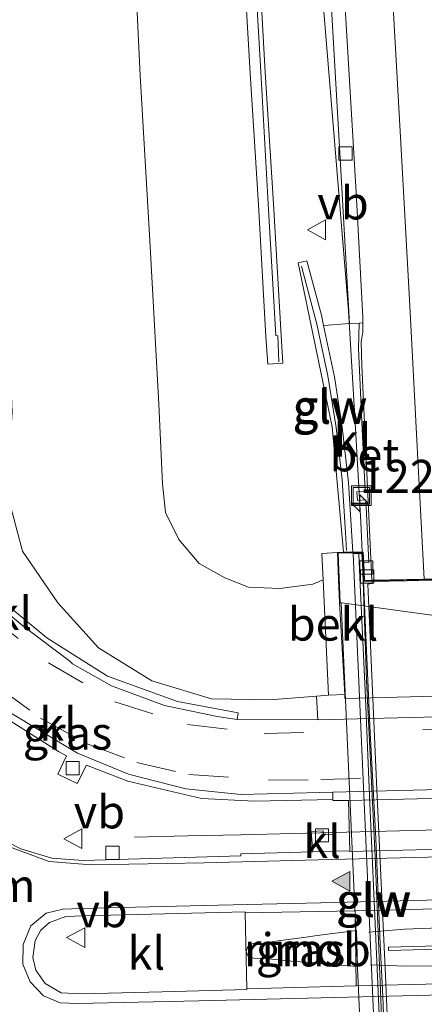
# Model space of a CAD drawing. Units: metres. Extents: x 167887 to 170001, y 406249 to 412500.
# Drawn here: x 169668 to 169698, y 409081 to 409155 of the extents above; entities that cross this region are included whole.
import ezdxf
from ezdxf.enums import TextEntityAlignment as Align

# ---------------------------------------------------------------- set-up
doc = ezdxf.new("R2010")
doc.units = ezdxf.units.M
doc.linetypes.add('VW-3-9_STREEP', pattern=[12, 3, -9])
doc.layers.get('0').update_dxf_attribs({"lineweight": 25})
for name, color, linetype, lineweight in [('B-ME-AM-KILOMETR-S-B1', 7, 'Continuous', 18), ('B-ME-BV-GELEIDECONSTRUCTIE-GELEIDERAIL-L-B1', 213, 'BV-GELEIDERAIL', 18), ('B-ME-BV-GELEIDECONSTRUCTIE-GELEIDERAIL-L-B2', 213, 'BV-GELEIDERAIL', 18), ('B-ME-BV-GELEIDECONSTRUCTIE-RIMOB-GV-B6', 213, 'BV-A1', 18), ('B-ME-GW-KRUINLIJN-L-B1', 93, 'Continuous', 18), ('B-ME-GW-TEENLIJN-L-B1', 93, 'Continuous', 18), ('B-ME-IE-GRASLAND-GV-B6', 93, 'Continuous', 18), ('B-ME-IE-INRICHTINGSELEMENT-S-B1', 253, 'Continuous', 18), ('B-ME-KW-GELUIDSWERING-GV-B6', 8, 'Continuous', 18), ('B-ME-KW-GELUIDSWERING-GV-B7', 8, 'Continuous', 18), ('B-ME-KW-LANDHOOFD-GV-B6', 173, 'Continuous', 18), ('B-ME-KW-PIJLER-GV-B6', 173, 'Continuous', 18), ('B-ME-KW-SCHERM-L-B1', 8, 'Continuous', 18), ('B-ME-KW-SCHERM-L-B2', 8, 'Continuous', 18), ('B-ME-KW-VIADUCT-GV-B7', 173, 'Continuous', 18), ('B-ME-OB-BEKLEDING-GV-B6', 253, 'Continuous', 18), ('B-ME-VH-VERH_SOORT-BETON-OVERIG-GV-B6', 8, 'IE-TERREINAFSCHEIDING-NATUURLIJK-HOUTWAL', 18), ('B-ME-VH-VERH_SOORT-BITUMEN-GV-B6', 8, 'IE-TERREINAFSCHEIDING-NATUURLIJK-HOUTWAL', 18), ('B-ME-VH-VERH_SOORT-BITUMEN-GV-B7', 8, 'IE-TERREINAFSCHEIDING-NATUURLIJK-HOUTWAL', 18), ('B-ME-VH-VERH_SOORT-KLINKERS-GV-B6', 8, 'IE-TERREINAFSCHEIDING-NATUURLIJK-HOUTWAL', 18), ('B-ME-VV-KOLK-S-B1', 8, 'Continuous', 18), ('B-ME-VW-MARKERING-39STREEP-015-L-B1', 255, 'VW-3-9_STREEP', 18), ('B-ME-VW-MARKERING-DRIEHOEK-L-B1', 7, 'VW-HAAIETAND70-R-B', 18), ('B-ME-VW-MARKERING-STREEP-015-L-B1', 7, 'Continuous', 18), ('B-ME-VW-MARKERING-VLAKMARK-S-B1', 7, 'Continuous', 18), ('B-ME-VW-MEUBILAIR_WEGMEUBILAIR-VERKEERSBORD-S-B1', 8, 'Continuous', 18)]:
    doc.layers.add(name, color=color, linetype=linetype, lineweight=lineweight)
doc.styles.add('NLCS-ISO', font='NLCS-ISO.TTF')
doc.linetypes.add('BV-A1', pattern='A,0.5,[19,NLCS.SHX,S=1,R=0,X=0.5,Y=0],-1,[19,NLCS.SHX,S=1,R=0,X=0.5,Y=0],-1,0.5', length=3)
doc.linetypes.add('BV-GELEIDERAIL', pattern='A,10,-3,[108,NLCS.SHX,S=1,R=0,X=0,Y=0],-3', length=16)
doc.linetypes.add('IE-TERREINAFSCHEIDING-NATUURLIJK-HOUTWAL', pattern='A,7,-1.5,[67,NLCS.SHX,S=0.75,R=45,X=0,Y=0],-1.5,7,-1.5,[70,NLCS.SHX,S=0.75,R=0,X=0,Y=0],-1.5', length=20)
doc.linetypes.add('VW-HAAIETAND70-R-B', pattern='A,0,-0.5,[153,NLCS.SHX,S=1,R=180,X=-0.375,Y=0],-0.5', length=1)

# ---------------------------------------------------------------- blocks, each defined once
blk = doc.blocks.new('put')
for p, q in [((0.75, 0.75), (-0.75, 0.75)), ((-0.75, 0.75), (-0.75, -0.75)), ((0.75, -0.75), (0.75, 0.75)), ((-0.75, -0.75), (0.75, -0.75))]:
    blk.add_line(p, q)
blk.add_lwpolyline([(-0.625, 0.625), (0.625, 0.625), (0.625, -0.625), (-0.625, -0.625)], close=True)
blk = doc.blocks.new('verkeersbord')
for p, q in [((0, 0.75), (-0.75, -0.625)), ((0.75, -0.625), (0, 0.75)), ((-0.75, -0.625), (0.75, -0.625))]:
    blk.add_line(p, q)
blk = doc.blocks.new('hecto')
for p, q in [((0, 0.625), (-0.625, 0)), ((0, -0.625), (0, 0.625)), ((-0.625, 0), (0.625, 0)), ((0.625, 0), (0, -0.625))]:
    blk.add_line(p, q)
blk = doc.blocks.new('kolk')
blk.add_lwpolyline([(-0.5, -0.5), (0.5, -0.5), (0.5, 0.5), (-0.5, 0.5)], close=True)
blk = doc.blocks.new('verfsymbol')
for color in [252, 253]:
    blk.add_hatch(color=color).paths.add_polyline_path([(0.75, -0.625), (0, 0.75), (-0.75, -0.625)])
blk.add_lwpolyline([(0.75, -0.625), (0, 0.75), (-0.75, -0.625)], close=True)

msp = doc.modelspace()

# ---------------------------------------------------------------- linework, layer by layer
at = {"layer": 'B-ME-BV-GELEIDECONSTRUCTIE-GELEIDERAIL-L-B1'}
for points in [[(169692.425, 409137.118, 21.325), (169692.102, 409141.099, 21.297), (169691.443, 409149.036, 21.234), (169690.775, 409157.008, 21.159), (169690.069, 409164.958, 21.082), (169689.713, 409168.931, 21.025), (169688.984, 409176.884, 20.693), (169688.192, 409184.823, 20.301), (169687.871, 409187.503, 20.11)], [(169692.102, 409141.099, 21.297), (169692.759, 409133.101, 21.33), (169693.231, 409125.089, 21.361), (169693.668, 409117.113, 21.354), (169693.771, 409114.869, 21.354)], [(169676.564, 409093.26, 14.969), (169680.574, 409093.365, 15.132), (169684.594, 409093.453, 15.303), (169688.574, 409093.545, 15.497), (169692.589, 409093.642, 15.65), (169696.6, 409093.757, 15.646), (169700.597, 409093.838, 15.64), (169704.587, 409093.94, 15.644), (169708.621, 409094.016, 15.653), (169712.6, 409094.125, 15.66), (169720.596, 409094.342, 15.652), (169724.6, 409094.444, 15.653), (169728.588, 409094.54, 15.648), (169736.59, 409094.737, 15.613), (169740.589, 409094.848, 15.594), (169744.58, 409094.972, 15.583), (169748.561, 409095.132, 15.563), (169752.52, 409095.363, 15.401), (169756.525, 409095.617, 15.247), (169760.512, 409095.957, 15.1), (169764.496, 409096.374, 14.958), (169768.479, 409096.858, 14.812)], [(169772.879, 409086.907, 15.691), (169770.275, 409087.164, 15.688), (169768.952, 409087.249, 15.696), (169764.94, 409087.389, 15.694), (169760.969, 409087.509, 15.704), (169756.953, 409087.677, 15.715), (169752.96, 409087.715, 15.713), (169748.987, 409087.665, 15.717), (169744.974, 409087.545, 15.729), (169740.974, 409087.46, 15.735), (169736.983, 409087.366, 15.761), (169735.651, 409087.318, 15.77), (169732.964, 409087.272, 15.77), (169728.972, 409087.175, 15.781), (169724.983, 409087.057, 15.77), (169720.958, 409086.958, 15.773), (169716.966, 409086.839, 15.769), (169712.987, 409086.74, 15.771), (169708.969, 409086.644, 15.777), (169704.99, 409086.56, 15.784), (169700.961, 409086.451, 15.795), (169696.988, 409086.294, 15.796), (169694.289, 409086.081, 15.778)], [(169772.879, 409086.907, 15.691), (169770.275, 409086.445, 15.703), (169768.953, 409086.336, 15.709), (169764.976, 409085.995, 15.701), (169760.98, 409085.696, 15.714), (169757.008, 409085.393, 15.716), (169753.003, 409085.091, 15.719), (169749.037, 409084.881, 15.73), (169745.05, 409084.757, 15.73), (169741.05, 409084.64, 15.729), (169737.057, 409084.517, 15.721), (169735.709, 409084.431, 15.743), (169733.048, 409084.354, 15.745), (169729.07, 409084.241, 15.762), (169725.055, 409084.144, 15.764), (169721.047, 409084.024, 15.753), (169717.068, 409083.915, 15.752), (169713.081, 409083.827, 15.755), (169709.076, 409083.714, 15.75), (169705.084, 409083.609, 15.746), (169701.079, 409083.518, 15.748), (169697.092, 409083.509, 15.754), (169694.416, 409083.596, 15.746)]]:
    msp.add_polyline3d(points, dxfattribs=at)
at = {"layer": 'B-ME-BV-GELEIDECONSTRUCTIE-GELEIDERAIL-L-B2'}
msp.add_polyline3d([(169693.771, 409114.869, 21.354), (169694.098, 409105.142, 21.417), (169694.769, 409091.813, 21.398), (169695.344, 409077.172, 21.495), (169696.141, 409062.188, 21.373)], dxfattribs=at)
at = {"layer": 'B-ME-BV-GELEIDECONSTRUCTIE-RIMOB-GV-B6'}
msp.add_polyline3d([(169693.422, 409083.481, 15.795), (169692.435, 409083.541, 15.77), (169691.428, 409083.629, 15.76), (169690.42, 409083.718, 15.763), (169689.432, 409083.799, 15.765), (169688.418, 409083.888, 15.77), (169687.47, 409083.981, 15.767), (169686.338, 409084.084, 15.767), (169685.559, 409084.095, 15.774), (169685.138, 409084.291, 15.776), (169684.999, 409084.613, 15.776), (169685.129, 409084.995, 15.782), (169685.546, 409085.208, 15.783), (169686.304, 409085.255, 15.774), (169687.421, 409085.41, 15.779), (169688.377, 409085.536, 15.785), (169689.362, 409085.675, 15.785), (169690.371, 409085.82, 15.787), (169691.368, 409085.947, 15.786), (169692.364, 409086.077, 15.796), (169693.353, 409086.201, 15.824), (169693.422, 409083.481, 15.795)], dxfattribs=at)
at = {"layer": 'B-ME-GW-KRUINLIJN-L-B1'}
msp.add_polyline3d([(169672.176, 409225.255, 19.231), (169673.099, 409212.77, 19.35), (169673.833, 409200.585, 19.437), (169674.613, 409188.187, 19.483), (169675.521, 409175.549, 19.639), (169676.413, 409163.174, 19.762), (169676.992, 409150.938, 19.777), (169677.716, 409138.434, 19.823), (169678.407, 409126.035, 19.828), (169678.69, 409120.007, 19.856), (169678.921, 409117.841, 19.856), (169679.91, 409115.8, 19.881), (169681.454, 409113.98, 19.966), (169683.391, 409112.911, 20.03), (169685.184, 409112.2, 20.089), (169687.55, 409112.091, 20.14), (169690.047, 409112.432, 20.322), (169690.826, 409112.756, 20.383)], dxfattribs=at)
at = {"layer": 'B-ME-GW-TEENLIJN-L-B1'}
msp.add_polyline3d([(169662.558, 409216.711, 15.28), (169663.136, 409208.048, 15.231), (169663.534, 409202.068, 15.202), (169663.564, 409199.685, 15.079), (169664.108, 409187.322, 15.042), (169664.849, 409174.99, 15.076), (169665.563, 409162.538, 15.093), (169666.202, 409150.289, 15.124), (169666.775, 409137.914, 15.092), (169667.325, 409125.445, 15.047), (169666.908, 409119.376, 14.714), (169668.09, 409114.906, 14.668), (169670.777, 409111.008, 14.678), (169673.85, 409107.611, 14.703), (169677.887, 409105.094, 14.691), (169682.396, 409103.731, 14.716), (169686.837, 409103.654, 14.76), (169690.336, 409103.942, 14.729)], dxfattribs=at)
at = {"layer": 'B-ME-IE-GRASLAND-GV-B6'}
for points in [[(169672.176, 409225.255, 19.231), (169673.099, 409212.77, 19.35), (169673.833, 409200.585, 19.437), (169674.613, 409188.187, 19.483), (169675.521, 409175.549, 19.639), (169676.413, 409163.174, 19.762), (169676.992, 409150.938, 19.777), (169677.716, 409138.434, 19.823), (169678.407, 409126.035, 19.828), (169678.69, 409120.007, 19.856), (169678.921, 409117.841, 19.856), (169679.91, 409115.8, 19.881), (169681.454, 409113.98, 19.966), (169683.391, 409112.911, 20.03), (169685.184, 409112.2, 20.089), (169687.55, 409112.091, 20.14), (169690.047, 409112.432, 20.322), (169690.826, 409112.756, 20.383)], [(169680.811, 409220.965, 19.662), (169681.518, 409210.961, 19.746), (169682.191, 409200.994, 19.816), (169682.835, 409191.046, 19.9), (169683.514, 409181.054, 19.988), (169684.103, 409171.073, 20.049), (169684.745, 409161.107, 20.148), (169685.306, 409151.107, 20.23), (169685.931, 409141.141, 20.302), (169686.501, 409131.16, 20.394), (169686.642, 409129.072, 20.448), (169687.789, 409129.151, 20.448), (169687.649, 409131.235, 20.394), (169687.079, 409141.21, 20.302), (169686.454, 409151.175, 20.23), (169685.893, 409161.176, 20.148)], [(169690.826, 409112.756, 20.383), (169691.241, 409104.008, 14.758), (169690.336, 409103.942, 14.729), (169686.837, 409103.654, 14.76), (169682.396, 409103.731, 14.716), (169677.887, 409105.094, 14.691), (169673.85, 409107.611, 14.703), (169670.777, 409111.008, 14.678), (169668.09, 409114.906, 14.668), (169666.908, 409119.376, 14.714), (169667.325, 409125.445, 15.047), (169666.775, 409137.914, 15.092), (169666.202, 409150.289, 15.124), (169665.563, 409162.538, 15.093), (169664.849, 409174.99, 15.076), (169664.108, 409187.322, 15.042), (169663.564, 409199.685, 15.079), (169663.534, 409202.068, 15.202), (169663.136, 409208.048, 15.231), (169662.558, 409216.711, 15.28)], [(169691.406, 409156.902, 20.449), (169692.15, 409144.19, 20.494), (169692.816, 409132.154, 20.566), (169690.893, 409132.006, 20.692), (169690.869, 409132.004, 20.576), (169690.717, 409132.797, 20.474), (169689.602, 409136.903, 20.446), (169688.938, 409136.756, 20.403), (169691.523, 409124.335, 20.246), (169692.362, 409114.841, 20.334), (169691.907, 409114.811, 20.376), (169690.723, 409114.743, 20.371), (169690.826, 409112.756, 20.383), (169690.047, 409112.432, 20.322), (169687.55, 409112.091, 20.14), (169685.184, 409112.2, 20.089), (169683.391, 409112.911, 20.03), (169681.454, 409113.98, 19.966), (169679.91, 409115.8, 19.881), (169678.921, 409117.841, 19.856), (169678.69, 409120.007, 19.856), (169678.407, 409126.035, 19.828), (169677.716, 409138.434, 19.823), (169676.992, 409150.938, 19.777), (169676.413, 409163.174, 19.762)], [(169666.908, 409119.376, 14.714), (169668.09, 409114.906, 14.668), (169670.777, 409111.008, 14.678), (169673.85, 409107.611, 14.703), (169677.887, 409105.094, 14.691), (169682.396, 409103.731, 14.716), (169686.837, 409103.654, 14.76), (169690.336, 409103.942, 14.729), (169690.418, 409102.15, 14.752), (169684.339, 409102.171, 14.764), (169684.401, 409102.686, 14.757), (169679.807, 409103.535, 14.676), (169674.515, 409105.447, 14.682), (169669.933, 409108.348, 14.692), (169665.533, 409112.003, 14.725)], [(169666.103, 409102.741, 14.645), (169670.811, 409099.747, 14.626), (169671.431, 409099.427, 14.625), (169670.775, 409098.028, 14.609), (169672.224, 409097.322, 14.608), (169672.928, 409098.709, 14.616), (169676.066, 409097.503, 14.605), (169681.63, 409096.201, 14.613), (169685.643, 409095.991, 14.617), (169691.559, 409096.129, 14.674), (169691.564, 409096.031, 14.675), (169692.748, 409096.048, 14.675), (169692.845, 409092.175, 14.951), (169692.832, 409092.233, 14.944), (169691.587, 409092.2, 14.941), (169691.574, 409093.482, 14.881), (169690.849, 409093.479, 14.866), (169690.822, 409093.74, 14.859), (169689.923, 409093.707, 14.86), (169690.053, 409092.161, 14.938), (169684.617, 409092.014, 14.926), (169684.606, 409091.848, 14.912), (169672.682, 409091.511, 14.909), (169670.306, 409091.67, 14.927), (169667.969, 409092.377, 14.93), (169666.041, 409093.372, 14.981)], [(169693.317, 409082.013, 14.951), (169685.058, 409081.777, 14.962), (169684.932, 409087.529, 15.002), (169693.252, 409087.681, 15.014), (169693.317, 409082.013, 14.951)]]:
    msp.add_polyline3d(points, dxfattribs=at)
at = {"layer": 'B-ME-KW-GELUIDSWERING-GV-B6'}
for points in [[(169687.789, 409129.151, 20.448), (169686.642, 409129.072, 20.448), (169686.501, 409131.16, 20.394), (169685.931, 409141.141, 20.302), (169685.306, 409151.107, 20.23), (169684.745, 409161.107, 20.148), (169684.103, 409171.073, 20.049), (169683.514, 409181.054, 19.988), (169682.835, 409191.046, 19.9), (169682.191, 409200.994, 19.816), (169681.518, 409210.961, 19.746), (169680.811, 409220.965, 19.662)], [(169681.958, 409221.048, 19.662), (169682.665, 409211.04, 19.746), (169683.338, 409201.07, 19.816), (169683.982, 409191.122, 19.9), (169684.662, 409181.127, 19.988), (169685.251, 409171.144, 20.049), (169685.893, 409161.176, 20.148), (169686.454, 409151.175, 20.23), (169687.079, 409141.21, 20.302), (169687.649, 409131.235, 20.394), (169687.789, 409129.151, 20.448)], [(169693.088, 409114.84, 20.606), (169692.362, 409114.841, 20.334), (169691.523, 409124.335, 20.246), (169688.938, 409136.756, 20.403), (169689.602, 409136.903, 20.446), (169690.717, 409132.797, 20.474), (169690.869, 409132.004, 20.576), (169691.679, 409128.12, 20.609), (169692.267, 409124.295, 20.653), (169692.755, 409120.116, 20.649), (169693.088, 409114.84, 20.606)]]:
    msp.add_polyline3d(points, dxfattribs=at)
at = {"layer": 'B-ME-KW-GELUIDSWERING-GV-B7'}
msp.add_polyline3d([(169696.025, 409065.202, 21.374), (169696.017, 409064.4, 21.36), (169696.114, 409062.281, 20.781), (169695.418, 409062.255, 20.781), (169693.099, 409114.74, 20.714), (169693.765, 409114.733, 20.714), (169693.873, 409112.625, 21.354), (169694.033, 409109.127, 21.354), (169694.391, 409101.17, 21.378), (169694.803, 409093.172, 21.389), (169695.134, 409085.178, 21.382), (169695.333, 409081.194, 21.398), (169695.493, 409077.221, 21.393), (169695.659, 409073.211, 21.395), (169695.823, 409069.216, 21.39), (169696.025, 409065.202, 21.374)], dxfattribs=at)
at = {"layer": 'B-ME-KW-LANDHOOFD-GV-B6'}
msp.add_polyline3d([(169701.437, 409109.738, 18.333), (169692.069, 409111.037, 19.29), (169691.999, 409112.763, 20.404), (169691.907, 409114.811, 20.376), (169692.362, 409114.841, 20.334), (169693.088, 409114.84, 20.606), (169693.861, 409114.833, 20.587), (169693.902, 409114.027, 20.59), (169693.97, 409112.705, 20.602), (169694.523, 409112.717, 20.626), (169694.586, 409112.717, 20.671), (169698.475, 409112.803, 20.779), (169702.059, 409112.877, 20.862)], dxfattribs=at)
at = {"layer": 'B-ME-KW-PIJLER-GV-B6'}
msp.add_polyline3d([(169695.784, 409084.931, 15.056), (169731.142, 409085.893, 15.074), (169731.142, 409085.643, 15.07), (169695.784, 409084.681, 15.05), (169695.784, 409084.931, 15.056)], dxfattribs=at)
at = {"layer": 'B-ME-KW-SCHERM-L-B1'}
for points in [[(169674.284, 409312.71, 20.598), (169674.32, 409310.687, 20.584), (169675.212, 409300.743, 20.671), (169676.058, 409290.774, 20.768), (169676.91, 409280.835, 20.847), (169677.727, 409270.874, 20.932), (169678.533, 409260.912, 21.016), (169679.323, 409250.948, 21.107), (169680.065, 409240.981, 21.196), (169680.845, 409231.045, 21.312), (169681.564, 409221.056, 21.4), (169682.283, 409211.079, 21.486), (169682.968, 409201.103, 21.573), (169683.628, 409191.123, 21.671), (169684.295, 409181.141, 21.756), (169684.889, 409171.151, 21.839), (169685.528, 409161.173, 21.937), (169686.125, 409151.205, 22.002), (169686.681, 409141.222, 22.1), (169687.241, 409131.246, 22.189), (169687.4, 409131.229, 22.226), (169687.482, 409129.241, 22.242)], [(169692.585, 409114.976, 24.483), (169692.527, 409116.333, 24.483), (169692.257, 409120.308, 24.483), (169691.807, 409124.272, 24.487), (169691.178, 409128.192, 24.496), (169690.357, 409132.106, 24.499), (169689.184, 409136.494, 24.47)]]:
    msp.add_polyline3d(points, dxfattribs=at)
at = {"layer": 'B-ME-KW-SCHERM-L-B2'}
msp.add_polyline3d([(169693.5384, 409114.6854, 24.483), (169693.638, 409112.381, 24.482), (169694.007, 409104.363, 24.498), (169694.331, 409096.395, 24.502), (169694.694, 409088.42, 24.512), (169695.049, 409080.421, 24.505), (169695.395, 409072.435, 24.51), (169695.687, 409064.639, 24.522), (169695.83, 409062.278, 24.52)], dxfattribs=at)
at = {"layer": 'B-ME-KW-VIADUCT-GV-B7'}
for points in [[(169693.813, 409114.783, 20.721), (169693.924, 409112.618, 20.73), (169694.021, 409112.637, 20.602), (169694.515, 409112.648, 20.623), (169694.606, 409112.669, 20.687), (169707.287, 409112.942, 20.994), (169707.381, 409112.933, 21.042), (169708.788, 409112.957, 21.055), (169710.025, 409112.968, 21.041), (169710.113, 409112.977, 20.988), (169729.117, 409113.19, 20.568), (169729.334, 409113.196, 20.505), (169729.426, 409113.219, 20.585), (169729.242, 409115.584, 20.581), (169730.596, 409115.675, 20.8), (169731.083, 409115.711, 20.81), (169731.408, 409111.983, 20.791), (169731.311, 409111.945, 20.787), (169735.129, 409066.916, 20.767)], [(169694.21, 409065.902, 20.923), (169692.205, 409110.976, 20.912), (169692.126, 409110.995, 20.913), (169691.962, 409114.765, 20.912), (169692.445, 409114.796, 20.903), (169693.813, 409114.783, 20.721)]]:
    msp.add_polyline3d(points, dxfattribs=at)
at = {"layer": 'B-ME-OB-BEKLEDING-GV-B6'}
for points in [[(169691.907, 409114.811, 20.376), (169691.999, 409112.763, 20.404), (169692.069, 409111.037, 19.29), (169692.467, 409104.06, 14.759), (169691.241, 409104.008, 14.758), (169690.826, 409112.756, 20.383), (169690.723, 409114.743, 20.371), (169691.907, 409114.811, 20.376)], [(169692.069, 409111.037, 19.29), (169701.437, 409109.738, 18.333), (169708.519, 409109.483, 18.031), (169719.746, 409110.042, 18.231), (169731.46, 409111.946, 19.301), (169731.96, 409105.035, 14.819), (169731.982, 409104.74, 14.76), (169709.288, 409104.193, 14.769), (169692.461, 409103.771, 14.778), (169692.467, 409104.06, 14.759), (169692.069, 409111.037, 19.29)]]:
    msp.add_polyline3d(points, dxfattribs=at)
at = {"layer": 'B-ME-VH-VERH_SOORT-BETON-OVERIG-GV-B6'}
for points in [[(169688.109, 409222.026, 20.065), (169689.584, 409202.102, 20.236), (169690.928, 409181.882, 20.382), (169692.145, 409162.012, 20.489), (169693.315, 409142.076, 20.603), (169693.83, 409132.637, 20.626), (169693.828, 409132.195, 20.614)], [(169693.828, 409132.195, 20.614), (169693.556, 409132.184, 20.601), (169692.816, 409132.154, 20.566), (169692.15, 409144.19, 20.494), (169691.406, 409156.902, 20.449), (169690.622, 409169.88, 20.372), (169689.866, 409181.765, 20.306), (169689.061, 409194.535, 20.212), (169688.261, 409206.516, 20.12), (169687.353, 409219.03, 20.007)], [(169693.828, 409132.195, 20.614), (169693.824, 409131.527, 20.617), (169693.699, 409130.755, 20.631), (169693.751, 409128.983, 20.635), (169694.523, 409112.717, 20.626), (169693.97, 409112.705, 20.602), (169693.902, 409114.027, 20.59), (169694.297, 409114.065, 20.657), (169694.056, 409118.795, 20.625), (169693.419, 409118.755, 20.662), (169693.381, 409119.4, 20.61), (169694.014, 409119.467, 20.599), (169693.79, 409124.178, 20.594), (169693.505, 409130.271, 20.588), (169693.556, 409132.184, 20.601), (169693.828, 409132.195, 20.614)]]:
    msp.add_polyline3d(points, dxfattribs=at)
at = {"layer": 'B-ME-VH-VERH_SOORT-BITUMEN-GV-B6'}
for points in [[(169703.805, 409161.562, 20.782), (169705.172, 409138.331, 20.883), (169706.03, 409124.867, 20.912), (169706.526, 409121.311, 20.936), (169706.992, 409117.092, 20.933), (169707.314, 409113.04, 20.97), (169707.292, 409112.992, 20.994), (169705.669, 409112.957, 20.944), (169702.059, 409112.877, 20.862), (169698.475, 409112.803, 20.779), (169694.586, 409112.717, 20.671), (169694.523, 409112.717, 20.626), (169693.751, 409128.983, 20.635), (169693.699, 409130.755, 20.631), (169693.824, 409131.527, 20.617), (169693.828, 409132.195, 20.614), (169693.83, 409132.637, 20.626), (169693.315, 409142.076, 20.603), (169692.145, 409162.012, 20.489)], [(169664.939, 409111.911, 14.79), (169668.13, 409109.266, 14.769), (169671.674, 409106.583, 14.728), (169671.886, 409106.381, 14.685), (169674.821, 409104.714, 14.684), (169678.822, 409103.239, 14.689), (169682.805, 409102.394, 14.744), (169684.339, 409102.171, 14.764), (169690.418, 409102.15, 14.752), (169701.481, 409102.424, 14.761), (169712.531, 409102.711, 14.781), (169724.406, 409103.017, 14.798), (169731.926, 409103.208, 14.797), (169739.059, 409103.41, 14.847), (169739.32, 409103.47, 14.86), (169743.193, 409104.007, 14.976), (169744.696, 409104.667, 15.031), (169746.665, 409105.978, 15.116), (169749.394, 409108.812, 15.257), (169754.148, 409115.709, 15.582), (169761.236, 409126.287, 15.789)], [(169766.029, 409112.843, 15.421), (169758.117, 409100.926, 15.218), (169755.742, 409098.794, 15.165), (169752.911, 409098.137, 15.122), (169748.934, 409098.065, 15.058), (169739.447, 409097.818, 14.864), (169739.433, 409097.882, 14.857), (169732.385, 409097.689, 14.703), (169724.463, 409097.502, 14.673), (169712.847, 409097.207, 14.661), (169701.687, 409096.921, 14.659), (169691.562, 409096.668, 14.663), (169690.592, 409096.644, 14.663), (169684.599, 409096.486, 14.656), (169680.441, 409096.935, 14.629), (169676.107, 409098.047, 14.598), (169672.258, 409099.636, 14.666), (169666.929, 409102.839, 14.692)], [(169666.041, 409093.372, 14.981), (169667.969, 409092.377, 14.93), (169670.306, 409091.67, 14.927), (169672.682, 409091.511, 14.909), (169684.606, 409091.848, 14.912), (169684.617, 409092.014, 14.926), (169690.053, 409092.161, 14.938), (169691.587, 409092.2, 14.941), (169692.832, 409092.233, 14.944), (169692.845, 409092.175, 14.951), (169709.86, 409092.62, 14.956), (169732.767, 409093.199, 14.938), (169745.8, 409093.558, 14.888), (169755.234, 409094.084, 14.865), (169756.859, 409094.201, 14.869), (169770.441, 409095.638, 14.864)], [(169770.736, 409089.665, 15.008), (169756.966, 409089.327, 15.005), (169746, 409088.986, 14.991), (169732.863, 409088.684, 15.009), (169710.654, 409088.109, 15.013), (169693.252, 409087.681, 15.014), (169684.932, 409087.529, 15.002), (169684.946, 409087.606, 15.003), (169672.728, 409087.315, 14.998), (169671.373, 409087.266, 14.996), (169670.137, 409086.815, 14.996), (169669.473, 409086.216, 15.017), (169669.058, 409085.435, 15.032), (169668.877, 409084.167, 15.027), (169669.1, 409083.199, 14.988), (169669.798, 409082.197, 14.978), (169671.024, 409081.48, 14.95), (169672.565, 409081.402, 14.944), (169678.646, 409081.559, 14.961), (169685.06, 409081.73, 14.955), (169685.058, 409081.777, 14.962), (169693.317, 409082.013, 14.951), (169710.177, 409082.423, 14.953), (169733.032, 409082.986, 14.946)]]:
    msp.add_polyline3d(points, dxfattribs=at)
at = {"layer": 'B-ME-VH-VERH_SOORT-BITUMEN-GV-B7'}
msp.add_polyline3d([(169709.463, 409064.809, 20.999), (169707.823, 409064.775, 20.96), (169704.227, 409064.702, 20.868), (169700.629, 409064.629, 20.787), (169696.339, 409064.541, 20.688), (169696.294, 409064.54, 20.629), (169696.291, 409065.034, 20.674), (169695.541, 409082.795, 20.688), (169694.892, 409096.847, 20.682), (169694.207, 409112.417, 20.669), (169694.534, 409112.483, 20.656), (169694.526, 409112.613, 20.623), (169698.482, 409112.703, 20.779), (169702.065, 409112.78, 20.862), (169705.675, 409112.858, 20.944), (169707.282, 409112.892, 20.994), (169707.32, 409112.886, 20.97), (169708.006, 409097.905, 21.047), (169708.625, 409085.082, 21.046), (169709.463, 409064.809, 20.999)], dxfattribs=at)
at = {"layer": 'B-ME-VH-VERH_SOORT-KLINKERS-GV-B6'}
for points in [[(169693.556, 409132.184, 20.601), (169693.505, 409130.271, 20.588), (169693.79, 409124.178, 20.594), (169694.014, 409119.467, 20.599), (169693.381, 409119.4, 20.61), (169693.419, 409118.755, 20.662), (169694.056, 409118.795, 20.625), (169694.297, 409114.065, 20.657), (169693.902, 409114.027, 20.59), (169693.861, 409114.833, 20.587), (169693.088, 409114.84, 20.606), (169692.755, 409120.116, 20.649), (169692.267, 409124.295, 20.653), (169691.679, 409128.12, 20.609), (169690.869, 409132.004, 20.576), (169690.893, 409132.006, 20.692), (169692.816, 409132.154, 20.566), (169693.556, 409132.184, 20.601)], [(169684.339, 409102.171, 14.764), (169682.805, 409102.394, 14.744), (169678.822, 409103.239, 14.689), (169674.821, 409104.714, 14.684), (169671.886, 409106.381, 14.685), (169671.674, 409106.583, 14.728), (169668.13, 409109.266, 14.769), (169664.939, 409111.911, 14.79)], [(169665.533, 409112.003, 14.725), (169669.933, 409108.348, 14.692), (169674.515, 409105.447, 14.682), (169679.807, 409103.535, 14.676), (169684.401, 409102.686, 14.757), (169684.339, 409102.171, 14.764)], [(169691.241, 409104.008, 14.758), (169692.467, 409104.06, 14.759), (169692.461, 409103.771, 14.778), (169709.288, 409104.193, 14.769), (169731.982, 409104.74, 14.76), (169731.926, 409103.208, 14.797), (169724.406, 409103.017, 14.798), (169712.531, 409102.711, 14.781), (169701.481, 409102.424, 14.761), (169690.418, 409102.15, 14.752), (169690.336, 409103.942, 14.729), (169691.241, 409104.008, 14.758)], [(169691.559, 409096.129, 14.674), (169685.643, 409095.991, 14.617), (169681.63, 409096.201, 14.613), (169676.066, 409097.503, 14.605), (169672.928, 409098.709, 14.616), (169672.224, 409097.322, 14.608), (169670.775, 409098.028, 14.609), (169671.431, 409099.427, 14.625), (169670.811, 409099.747, 14.626), (169666.103, 409102.741, 14.645)], [(169666.929, 409102.839, 14.692), (169672.258, 409099.636, 14.666), (169676.107, 409098.047, 14.598), (169680.441, 409096.935, 14.629), (169684.599, 409096.486, 14.656), (169690.592, 409096.644, 14.663), (169691.562, 409096.668, 14.663), (169691.559, 409096.129, 14.674)], [(169739.447, 409097.818, 14.864), (169739.431, 409097.232, 14.862), (169732.657, 409097.051, 14.713), (169709.378, 409096.456, 14.695), (169692.748, 409096.048, 14.675), (169691.564, 409096.031, 14.675), (169691.559, 409096.129, 14.674), (169691.562, 409096.668, 14.663), (169701.687, 409096.921, 14.659), (169712.847, 409097.207, 14.661), (169724.463, 409097.502, 14.673), (169732.385, 409097.689, 14.703), (169739.433, 409097.882, 14.857), (169739.447, 409097.818, 14.864)], [(169732.657, 409097.051, 14.713), (169732.767, 409093.199, 14.938), (169709.86, 409092.62, 14.956), (169692.845, 409092.175, 14.951), (169692.748, 409096.048, 14.675), (169709.378, 409096.456, 14.695), (169732.657, 409097.051, 14.713)], [(169690.053, 409092.161, 14.938), (169689.923, 409093.707, 14.86), (169690.822, 409093.74, 14.859), (169690.849, 409093.479, 14.866), (169691.574, 409093.482, 14.881), (169691.587, 409092.2, 14.941), (169690.053, 409092.161, 14.938)], [(169732.863, 409088.684, 15.009), (169733.032, 409082.986, 14.946), (169710.177, 409082.423, 14.953), (169693.317, 409082.013, 14.951), (169693.252, 409087.681, 15.014), (169710.654, 409088.109, 15.013), (169732.863, 409088.684, 15.009)], [(169684.932, 409087.529, 15.002), (169685.058, 409081.777, 14.962), (169685.06, 409081.73, 14.955), (169678.646, 409081.559, 14.961), (169672.565, 409081.402, 14.944), (169671.024, 409081.48, 14.95), (169669.798, 409082.197, 14.978), (169669.1, 409083.199, 14.988), (169668.877, 409084.167, 15.027), (169669.058, 409085.435, 15.032), (169669.473, 409086.216, 15.017), (169670.137, 409086.815, 14.996), (169671.373, 409087.266, 14.996), (169672.728, 409087.315, 14.998), (169684.946, 409087.606, 15.003), (169684.932, 409087.529, 15.002)], [(169695.784, 409084.931, 15.056), (169695.784, 409084.681, 15.05), (169731.142, 409085.643, 15.07), (169731.142, 409085.893, 15.074), (169695.784, 409084.931, 15.056)]]:
    msp.add_polyline3d(points, dxfattribs=at)
at = {"layer": 'B-ME-VW-MARKERING-39STREEP-015-L-B1'}
for points in [[(169652.818, 409116.13, 14.994), (169653.835, 409115.936, 14.977), (169654.823, 409115.693, 14.96), (169660.421, 409113.485, 14.818), (169665.42, 409110.187, 14.739), (169670.062, 409106.464, 14.699), (169675.091, 409103.5, 14.685), (169680.586, 409101.789, 14.701), (169686.374, 409101.126, 14.739), (169736.676, 409102.321, 14.804)], [(169652.302, 409112.307, 15.001), (169655.525, 409111.488, 14.926), (169659.878, 409109.483, 14.796), (169663.138, 409107.215, 14.743), (169666.212, 409104.638, 14.703), (169669.461, 409102.281, 14.694), (169672.994, 409100.339, 14.674), (169676.748, 409098.911, 14.655), (169680.674, 409098.017, 14.674), (169686.702, 409097.587, 14.685), (169690.657, 409097.63, 14.704), (169737.632, 409098.895, 14.816), (169740.686, 409099.022, 14.912)]]:
    msp.add_polyline3d(points, dxfattribs=at)
at = {"layer": 'B-ME-VW-MARKERING-STREEP-015-L-B1'}
for points in [[(169691.286, 409228.608, 20.094), (169692.163, 409216.512, 20.206), (169692.995, 409204.66, 20.315), (169693.816, 409192.624, 20.405), (169694.602, 409180.985, 20.487), (169695.362, 409168.8, 20.558), (169696.065, 409157.039, 20.622), (169696.737, 409145.363, 20.667), (169697.379, 409133.5, 20.709), (169698.027, 409121.374, 20.744), (169698.475, 409112.803, 20.779)], [(169769.366, 409094.935, 14.892), (169754.817, 409093.306, 14.904), (169752.627, 409093.108, 14.918), (169751.627, 409093.052, 14.903), (169736.043, 409092.66, 14.957), (169690.45, 409091.543, 14.948), (169681.838, 409091.329, 14.913), (169673.296, 409091.18, 14.909), (169670.12, 409091.428, 14.956), (169667.034, 409092.549, 14.953), (169664.439, 409094.293, 14.97), (169661.976, 409096.66, 14.968), (169659.28, 409098.738, 14.962), (169656.261, 409100.233, 14.962), (169653.169, 409101.089, 14.967), (169649.229, 409101.387, 14.963)], [(169690.665, 409088.3, 14.997), (169762.705, 409090.103, 14.996)], [(169762.32, 409082.88, 14.924), (169744.004, 409082.415, 14.903), (169690.669, 409081.102, 14.913), (169681.441, 409080.869, 14.933), (169672.272, 409080.665, 14.941), (169670.939, 409080.738, 14.96), (169669.676, 409081.259, 14.972), (169668.668, 409082.32, 15), (169668.129, 409083.647, 15.007), (169668.153, 409085.15, 15.011), (169668.732, 409086.555, 15.015), (169669.88, 409087.521, 15.011), (169671.135, 409087.816, 15.003), (169672.496, 409087.868, 14.999), (169681.8, 409088.085, 15.003), (169690.665, 409088.3, 14.997)]]:
    msp.add_polyline3d(points, dxfattribs=at)

# ---------------------------------------------------------------- block references
at = {"layer": 'B-ME-AM-KILOMETR-S-B1', "rotation": 90}
msp.add_blockref('hecto', (169693.603, 409118.55, 20.6), dxfattribs=at)
at = {"layer": 'B-ME-IE-INRICHTINGSELEMENT-S-B1', "rotation": 90}
msp.add_blockref('put', (169693.719, 409119.113, 20.6), dxfattribs=at)
at = {"layer": 'B-ME-VV-KOLK-S-B1', "rotation": 90}
for p in [(169692.515, 409145.031, 20.405), (169694.097, 409113.685, 20.488), (169694.151, 409113.006, 20.536), (169671.89, 409098.488, 14.589), (169690.74, 409093.405, 14.823), (169674.897, 409092.082, 15.054)]:
    msp.add_blockref('kolk', p, dxfattribs=at)
at = {"layer": 'B-ME-VW-MARKERING-VLAKMARK-S-B1', "rotation": 90}
msp.add_blockref('verfsymbol', (169692.2358, 409089.9281, 14.99), dxfattribs=at)
at = {"layer": 'B-ME-VW-MEUBILAIR_WEGMEUBILAIR-VERKEERSBORD-S-B1', "rotation": 90}
for p in [(169690.39, 409139.25, 20.508), (169671.968, 409093.149, 15.127), (169672.173, 409085.664, 15.316)]:
    msp.add_blockref('verkeersbord', p, dxfattribs=at)

# ---------------------------------------------------------------- texts
at = {"layer": 'B-ME-AM-KILOMETR-S-B1', "ltscale": 0.2, "style": 'NLCS-ISO'}
msp.add_text('122.7', height=2.5, dxfattribs=at).set_placement((169693.603, 409118.55, 20.6), align=Align.BOTTOM_LEFT)
at = {"layer": 'B-ME-BV-GELEIDECONSTRUCTIE-RIMOB-GV-B6', "ltscale": 0.2, "style": 'NLCS-ISO'}
msp.add_text('rimob', height=2.5, dxfattribs=at).set_placement((169689.64359, 409084.74727), align=Align.MIDDLE_CENTER)
at = {"layer": 'B-ME-IE-GRASLAND-GV-B6', "ltscale": 0.2, "style": 'NLCS-ISO'}
for p in [(169671.499, 409101.146), (169689.1245, 409084.729)]:
    msp.add_text('gras', height=2.5, dxfattribs=at).set_placement(p, align=Align.MIDDLE_CENTER)
at = {"layer": 'B-ME-KW-GELUIDSWERING-GV-B6', "ltscale": 0.2, "style": 'NLCS-ISO'}
msp.add_text('glw', height=2.5, dxfattribs=at).set_placement((169691.3677, 409125.88145), align=Align.MIDDLE_CENTER)
at = {"layer": 'B-ME-KW-GELUIDSWERING-GV-B7', "ltscale": 0.2, "style": 'NLCS-ISO'}
msp.add_text('glw', height=2.5, dxfattribs=at).set_placement((169694.61712, 409088.49527), align=Align.MIDDLE_CENTER)
at = {"layer": 'B-ME-KW-SCHERM-L-B1', "ltscale": 0.2, "style": 'NLCS-ISO'}
msp.add_text('glw', height=2.5, dxfattribs=at).set_placement((169691.33042, 409125.80607), align=Align.MIDDLE_CENTER)
at = {"layer": 'B-ME-KW-SCHERM-L-B2', "ltscale": 0.2, "style": 'NLCS-ISO'}
msp.add_text('glw', height=2.5, dxfattribs=at).set_placement((169694.68611, 409088.48158), align=Align.MIDDLE_CENTER)
at = {"layer": 'B-ME-OB-BEKLEDING-GV-B6', "ltscale": 0.2, "style": 'NLCS-ISO'}
msp.add_text('bekl', height=2.5, dxfattribs=at).set_placement((169691.57958, 409109.39599), align=Align.MIDDLE_CENTER)
at = {"layer": 'B-ME-VH-VERH_SOORT-BETON-OVERIG-GV-B6', "ltscale": 0.2, "style": 'NLCS-ISO'}
msp.add_text('bet', height=2.5, dxfattribs=at).set_placement((169693.95235, 409122.21085), align=Align.MIDDLE_CENTER)
at = {"layer": 'B-ME-VH-VERH_SOORT-KLINKERS-GV-B6', "ltscale": 0.2, "style": 'NLCS-ISO'}
for p in [(169693.0498, 409123.31358), (169667.40375, 409110.20139), (169670.78375, 409101.82986), (169690.75118, 409092.93532), (169677.45882, 409084.48693)]:
    msp.add_text('kl', height=2.5, dxfattribs=at).set_placement(p, align=Align.MIDDLE_CENTER)
at = {"layer": 'B-ME-VW-MARKERING-DRIEHOEK-L-B1', "ltscale": 0.2, "style": 'NLCS-ISO'}
msp.add_text('dm', height=2.5, dxfattribs=at).set_placement((169666.45303, 409089.6054), align=Align.MIDDLE_CENTER)
at = {"layer": 'B-ME-VW-MEUBILAIR_WEGMEUBILAIR-VERKEERSBORD-S-B1', "ltscale": 0.2, "style": 'NLCS-ISO'}
for p in [(169690.39, 409139.25, 20.508), (169671.968, 409093.149, 15.127), (169672.173, 409085.664, 15.316)]:
    msp.add_text('vb', height=2.5, dxfattribs=at).set_placement(p, align=Align.BOTTOM_LEFT)

doc.saveas('drawing.dxf')
